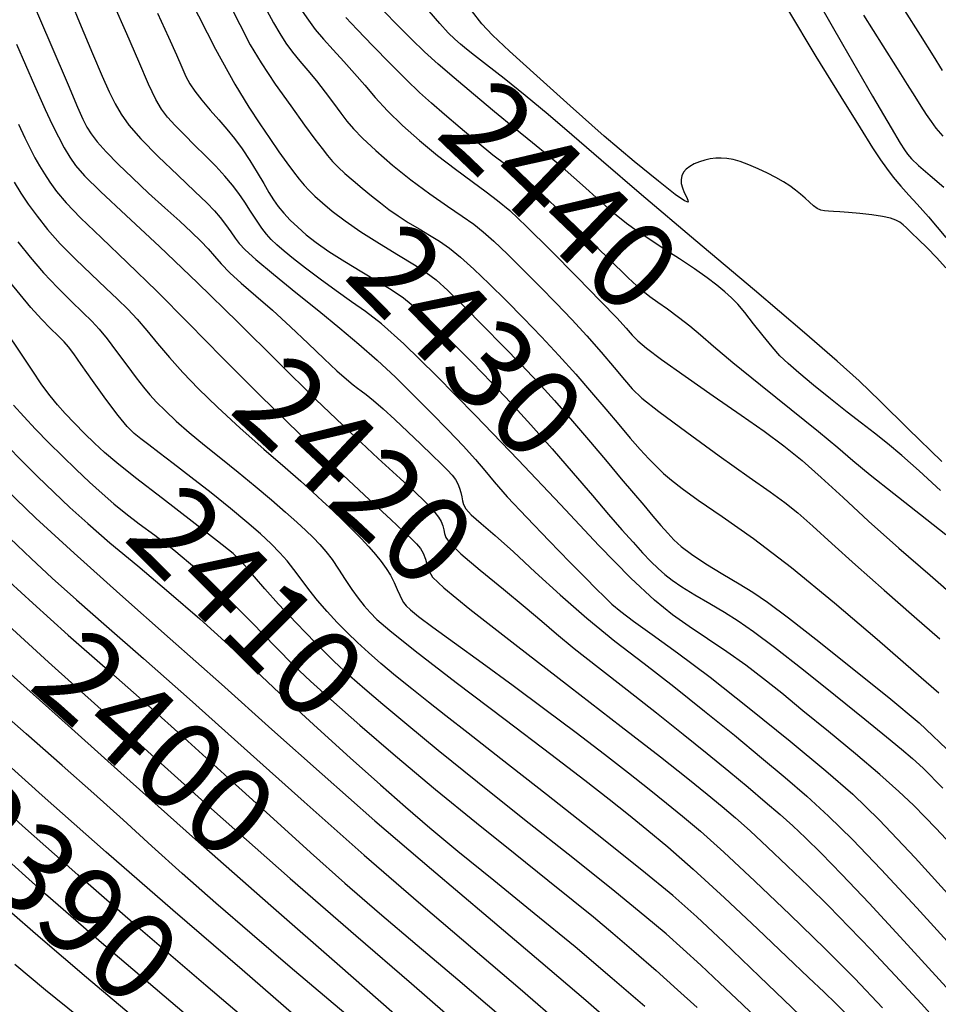
# Model space of a CAD drawing. Extents: x 349719 to 352919, y 1045800 to 1048800.
# Drawn here: x 350735 to 350839, y 1048010 to 1048121 of the extents above; entities that cross this region are included whole.
import ezdxf
from ezdxf.enums import TextEntityAlignment as Align

# ---------------------------------------------------------------- set-up
doc = ezdxf.new("R2010")
doc.units = 0
doc.header["$MEASUREMENT"] = 0
for name, color, linetype in [('CTEXT', 7, 'CONTINUOUS'), ('INDEX', 1, 'CONTINUOUS'), ('INTER', 33, 'CONTINUOUS')]:
    doc.layers.add(name, color=color, linetype=linetype)
doc.styles.add('SIMPLEX', font='SIMPLEX')

msp = doc.modelspace()

# ---------------------------------------------------------------- linework, layer by layer
at = {"layer": 'INDEX', "linetype": 'Continuous'}
for points, elevation in [([(350835.15, 1048122.47), (350836.91, 1048119.67), (350838.38, 1048117.34), (350838.38, 1048117.34), (350839.43, 1048115.67)], 2440), ([(350750.38, 1048122.17), (350751.63, 1048119.46), (350752.52, 1048117.46), (350753.14, 1048116.03), (350753.14, 1048116.03), (350753.59, 1048114.99), (350754.04, 1048114.16), (350754.6, 1048113.32), (350754.6, 1048113.32), (350755.4, 1048112.3), (350756.35, 1048111.18), (350757.33, 1048110.05), (350757.33, 1048110.05), (350758.24, 1048108.99), (350759.1, 1048107.94), (350759.96, 1048106.78), (350759.96, 1048106.78), (350760.84, 1048105.46), (350761.69, 1048104.09), (350762.43, 1048102.84), (350762.43, 1048102.84), (350763.02, 1048101.83), (350763.52, 1048101), (350764.05, 1048100.25), (350764.69, 1048099.48), (350765.44, 1048098.68), (350766.29, 1048097.87), (350766.29, 1048097.87), (350767.24, 1048097.03), (350768.38, 1048096.14), (350769.82, 1048095.12), (350769.82, 1048095.12), (350771.62, 1048093.98), (350773.56, 1048092.8), (350775.37, 1048091.73), (350775.37, 1048091.73), (350776.88, 1048090.82), (350778.27, 1048089.88), (350779.81, 1048088.63), (350779.81, 1048088.63), (350781.7, 1048086.89), (350783.84, 1048084.78), (350786.07, 1048082.52), (350786.07, 1048082.52), (350788.27, 1048080.27), (350790.47, 1048077.95), (350792.75, 1048075.46), (350792.75, 1048075.46), (350795.16, 1048072.74), (350797.55, 1048069.97), (350799.73, 1048067.43), (350799.73, 1048067.43), (350801.56, 1048065.3), (350803.07, 1048063.56), (350804.34, 1048062.14), (350804.34, 1048062.14), (350805.42, 1048060.95), (350806.35, 1048059.96), (350807.17, 1048059.15), (350807.17, 1048059.15), (350807.93, 1048058.47), (350808.77, 1048057.82), (350809.88, 1048057.09), (350809.88, 1048057.09), (350811.36, 1048056.18), (350813.04, 1048055.18), (350814.71, 1048054.18), (350814.71, 1048054.18), (350816.25, 1048053.22), (350818, 1048052.01), (350820.38, 1048050.22), (350820.38, 1048050.22), (350823.66, 1048047.65), (350827.3, 1048044.73), (350830.62, 1048042.05), (350830.62, 1048042.05), (350833.08, 1048040.05), (350834.78, 1048038.65), (350836.03, 1048037.6), (350836.03, 1048037.6), (350837.27, 1048036.5), (350839.47, 1048034.21)], 2430), ([(350839.82, 1048062.98), (350836.96, 1048065.26), (350833.92, 1048067.64), (350831.24, 1048069.76), (350831.24, 1048069.76), (350829.29, 1048071.38), (350827.56, 1048072.84), (350825.37, 1048074.66), (350825.37, 1048074.66), (350822.27, 1048077.16), (350818.78, 1048079.96), (350815.65, 1048082.49), (350815.65, 1048082.49), (350813.46, 1048084.34), (350811.98, 1048085.64), (350810.77, 1048086.67), (350810.77, 1048086.67), (350809.5, 1048087.65), (350808.24, 1048088.57), (350807.13, 1048089.35), (350807.13, 1048089.35), (350806.23, 1048089.98), (350805.24, 1048090.78), (350803.77, 1048092.13), (350803.77, 1048092.13), (350801.57, 1048094.28), (350798.99, 1048096.81), (350796.58, 1048099.19), (350796.58, 1048099.19), (350794.71, 1048100.98), (350793.31, 1048102.25), (350792.16, 1048103.21), (350792.16, 1048103.21), (350791.07, 1048104.05), (350789.88, 1048104.95), (350788.43, 1048106.07), (350788.43, 1048106.07), (350786.64, 1048107.53), (350784.72, 1048109.14), (350782.94, 1048110.66), (350782.94, 1048110.66), (350781.47, 1048111.94), (350780.12, 1048113.17), (350778.61, 1048114.62), (350778.61, 1048114.62), (350776.76, 1048116.47), (350774.8, 1048118.48), (350773.04, 1048120.3), (350773.04, 1048120.3), (350771.75, 1048121.66)], 2440), ([(350734.58, 1048109.59), (350735.3, 1048108.03), (350735.91, 1048106.8), (350736.45, 1048105.77), (350736.45, 1048105.77), (350736.97, 1048104.83), (350737.53, 1048103.92), (350738.15, 1048102.98), (350738.15, 1048102.98), (350738.91, 1048101.94), (350740.01, 1048100.66), (350741.65, 1048098.94), (350741.65, 1048098.94), (350744, 1048096.67), (350746.94, 1048093.87), (350750.28, 1048090.63), (350750.28, 1048090.63), (350753.87, 1048087.01), (350757.75, 1048083.06), (350761.97, 1048078.83), (350761.97, 1048078.83), (350766.49, 1048074.44), (350770.84, 1048070.3), (350774.42, 1048066.94), (350774.42, 1048066.94), (350776.83, 1048064.7), (350778.27, 1048063.36), (350779.14, 1048062.56), (350779.14, 1048062.56), (350779.75, 1048061.97), (350780.2, 1048061.44), (350780.53, 1048060.88), (350780.53, 1048060.88), (350780.77, 1048060.22), (350780.98, 1048059.51), (350781.19, 1048058.84), (350781.19, 1048058.84), (350781.58, 1048058.17), (350782.85, 1048056.96), (350785.81, 1048054.55), (350785.81, 1048054.55), (350790.92, 1048050.56), (350797.12, 1048045.77), (350803, 1048041.23), (350803, 1048041.23), (350807.44, 1048037.77), (350810.54, 1048035.31), (350812.75, 1048033.54), (350812.75, 1048033.54), (350814.45, 1048032.15), (350815.97, 1048030.85), (350817.61, 1048029.39), (350817.61, 1048029.39), (350819.6, 1048027.55), (350821.84, 1048025.42), (350824.19, 1048023.16), (350824.19, 1048023.16), (350826.51, 1048020.86), (350828.86, 1048018.46), (350831.36, 1048015.87), (350834.09, 1048012.97), (350837.06, 1048009.74), (350840.29, 1048006.16)], 2420), ([(350734.03, 1048077.69), (350735.19, 1048076.39), (350735.19, 1048076.39), (350736.54, 1048074.95), (350738.03, 1048073.43), (350739.58, 1048071.89), (350739.58, 1048071.89), (350741.13, 1048070.38), (350742.65, 1048068.96), (350744.08, 1048067.66), (350744.08, 1048067.66), (350745.42, 1048066.49), (350746.78, 1048065.38), (350748.29, 1048064.24), (350748.29, 1048064.24), (350750.08, 1048062.94), (350752.23, 1048061.29), (350754.85, 1048059.06), (350757.92, 1048056.15), (350761.06, 1048053.02), (350763.8, 1048050.22), (350763.8, 1048050.22), (350765.86, 1048048.15), (350767.72, 1048046.37), (350770.03, 1048044.28), (350770.03, 1048044.28), (350773.32, 1048041.39), (350777.39, 1048037.89), (350781.92, 1048034.08), (350781.92, 1048034.08), (350786.56, 1048030.28), (350790.94, 1048026.76), (350794.68, 1048023.77), (350794.68, 1048023.77), (350797.55, 1048021.48), (350799.86, 1048019.61), (350802.04, 1048017.79), (350802.04, 1048017.79), (350804.43, 1048015.73), (350806.95, 1048013.53), (350809.39, 1048011.35), (350809.39, 1048011.35), (350811.61, 1048009.35)], 2410), ([(350730.7, 1048055.2), (350738.01, 1048048.53), (350738.01, 1048048.53), (350746.95, 1048040.45), (350756.5, 1048031.89), (350765.44, 1048023.97), (350765.44, 1048023.97), (350772.86, 1048017.51), (350779.18, 1048012.06), (350785.12, 1048006.88)], 2400), ([(350759.44, 1048003.55), (350751.87, 1048009.97), (350744.27, 1048016.46), (350744.27, 1048016.46), (350737.68, 1048022.19), (350731.93, 1048027.33)], 2390)]:
    msp.add_lwpolyline(points, dxfattribs=dict(at, elevation=elevation))
at = {"layer": 'INTER', "color": 33, "linetype": 'Continuous'}
for points, elevation in [([(350735.21, 1048125.77), (350738.26, 1048118.63), (350738.26, 1048118.63), (350740.22, 1048114.03), (350741.3, 1048111.5), (350741.9, 1048110.16), (350741.9, 1048110.16), (350742.34, 1048109.25), (350742.83, 1048108.46), (350743.53, 1048107.57), (350743.53, 1048107.57), (350744.56, 1048106.43), (350745.91, 1048105.05), (350747.53, 1048103.47), (350747.53, 1048103.47), (350749.36, 1048101.76), (350751.21, 1048100.07), (350752.89, 1048098.55), (350752.89, 1048098.55), (350754.23, 1048097.31), (350755.27, 1048096.3), (350756.11, 1048095.43), (350756.11, 1048095.43), (350756.82, 1048094.59), (350757.58, 1048093.71), (350758.56, 1048092.71), (350758.56, 1048092.71), (350759.88, 1048091.53), (350761.52, 1048090.11), (350763.41, 1048088.46), (350763.41, 1048088.46), (350765.45, 1048086.59), (350767.47, 1048084.68), (350769.28, 1048082.95), (350769.28, 1048082.95), (350770.72, 1048081.6), (350771.8, 1048080.63), (350772.56, 1048079.98), (350772.56, 1048079.98), (350773.07, 1048079.6), (350773.5, 1048079.31), (350774.06, 1048078.9), (350774.06, 1048078.9), (350774.89, 1048078.21), (350775.99, 1048077.26), (350777.32, 1048076.05), (350777.32, 1048076.05), (350778.78, 1048074.67), (350780.25, 1048073.26), (350781.55, 1048072), (350781.55, 1048072), (350782.55, 1048071.04), (350783.27, 1048070.33), (350783.8, 1048069.76), (350783.8, 1048069.76), (350784.18, 1048069.24), (350784.45, 1048068.76), (350784.65, 1048068.27), (350784.65, 1048068.27), (350784.79, 1048067.77), (350784.89, 1048067.28), (350784.98, 1048066.82), (350785.09, 1048066.4), (350785.36, 1048065.92), (350785.98, 1048065.24), (350785.98, 1048065.24), (350787.09, 1048064.25), (350788.69, 1048062.88), (350790.75, 1048061.05), (350790.75, 1048061.05), (350793.23, 1048058.75), (350796.05, 1048056.17), (350799.09, 1048053.5), (350799.09, 1048053.5), (350802.28, 1048050.92), (350805.58, 1048048.38), (350808.98, 1048045.75), (350808.98, 1048045.75), (350812.45, 1048042.98), (350815.83, 1048040.23), (350818.91, 1048037.67), (350818.91, 1048037.67), (350821.59, 1048035.43), (350824.04, 1048033.31), (350826.5, 1048031.06), (350826.5, 1048031.06), (350829.22, 1048028.39), (350832.48, 1048025.01), (350836.55, 1048020.63), (350836.55, 1048020.63), (350841.53, 1048015.16)], 2424), ([(350823.98, 1048125.86), (350828.09, 1048118.65), (350831.51, 1048112.74), (350831.51, 1048112.74), (350833.61, 1048109.15), (350834.66, 1048107.41), (350835.12, 1048106.66), (350835.12, 1048106.66), (350835.46, 1048106.18), (350835.92, 1048105.65), (350836.74, 1048104.88), (350836.74, 1048104.88), (350838.04, 1048103.75), (350839.6, 1048102.42)], 2444), ([(350739.77, 1048125.4), (350741.53, 1048121.13), (350742.99, 1048117.6), (350742.99, 1048117.6), (350744.09, 1048115.04), (350744.9, 1048113.24), (350745.57, 1048111.9), (350745.57, 1048111.9), (350746.23, 1048110.72), (350747.12, 1048109.47), (350748.49, 1048107.91), (350748.49, 1048107.91), (350750.45, 1048105.92), (350752.66, 1048103.8), (350754.61, 1048101.94), (350754.61, 1048101.94), (350755.97, 1048100.64), (350756.84, 1048099.74), (350757.48, 1048098.99), (350757.48, 1048098.99), (350758.09, 1048098.18), (350758.68, 1048097.36), (350759.18, 1048096.63), (350759.18, 1048096.63), (350759.63, 1048096.02), (350760.3, 1048095.31), (350761.53, 1048094.22), (350761.53, 1048094.22), (350763.54, 1048092.54), (350766.06, 1048090.49), (350768.67, 1048088.38), (350768.67, 1048088.38), (350771.05, 1048086.44), (350773.22, 1048084.62), (350775.3, 1048082.79), (350775.3, 1048082.79), (350777.38, 1048080.85), (350779.43, 1048078.84), (350781.44, 1048076.82), (350781.44, 1048076.82), (350783.35, 1048074.86), (350785.06, 1048073.06), (350786.46, 1048071.52), (350786.46, 1048071.52), (350787.51, 1048070.26), (350788.56, 1048068.99), (350790.06, 1048067.29), (350790.06, 1048067.29), (350792.27, 1048064.94), (350794.82, 1048062.29), (350797.17, 1048059.87), (350797.17, 1048059.87), (350798.92, 1048058.09), (350800.15, 1048056.84), (350801.08, 1048055.92), (350801.08, 1048055.92), (350801.92, 1048055.12), (350802.94, 1048054.27), (350804.39, 1048053.17), (350804.39, 1048053.17), (350806.51, 1048051.67), (350809.38, 1048049.59), (350813.08, 1048046.82), (350813.08, 1048046.82), (350817.53, 1048043.31), (350822.15, 1048039.57), (350826.2, 1048036.21), (350826.2, 1048036.21), (350829.28, 1048033.54), (350832.27, 1048030.64), (350836.34, 1048026.31), (350836.34, 1048026.31), (350842.25, 1048019.8)], 2426), ([(350754.06, 1048123.77), (350756.97, 1048118.1), (350756.97, 1048118.1), (350759.16, 1048114.12), (350760.74, 1048111.5), (350761.98, 1048109.62), (350761.98, 1048109.62), (350763.11, 1048107.95), (350764.15, 1048106.45), (350765.05, 1048105.17), (350765.05, 1048105.17), (350765.8, 1048104.16), (350766.43, 1048103.35), (350767.01, 1048102.67), (350767.01, 1048102.67), (350767.58, 1048102.05), (350768.24, 1048101.39), (350769.09, 1048100.63), (350769.09, 1048100.63), (350770.21, 1048099.7), (350771.65, 1048098.6), (350773.44, 1048097.36), (350773.44, 1048097.36), (350775.55, 1048096.02), (350777.7, 1048094.71), (350779.55, 1048093.6), (350779.55, 1048093.6), (350780.87, 1048092.76), (350781.98, 1048091.92), (350783.32, 1048090.7), (350783.32, 1048090.7), (350785.18, 1048088.88), (350787.38, 1048086.67), (350789.61, 1048084.39), (350789.61, 1048084.39), (350791.64, 1048082.31), (350793.53, 1048080.31), (350795.43, 1048078.21), (350795.43, 1048078.21), (350797.46, 1048075.89), (350799.5, 1048073.49), (350801.39, 1048071.25), (350801.39, 1048071.25), (350803, 1048069.33), (350804.37, 1048067.72), (350805.55, 1048066.33), (350805.55, 1048066.33), (350806.59, 1048065.11), (350807.5, 1048064.05), (350808.28, 1048063.16), (350808.28, 1048063.16), (350808.97, 1048062.4), (350809.78, 1048061.65), (350810.95, 1048060.78), (350810.95, 1048060.78), (350812.61, 1048059.68), (350814.53, 1048058.5), (350816.36, 1048057.4), (350817.92, 1048056.45), (350819.6, 1048055.32), (350821.99, 1048053.56), (350821.99, 1048053.56), (350825.42, 1048050.87), (350829.44, 1048047.66), (350833.36, 1048044.51), (350833.36, 1048044.51), (350836.81, 1048041.63), (350840.71, 1048037.95)], 2432), ([(350758.13, 1048124.06), (350759.7, 1048120.87), (350760.89, 1048118.59), (350762.14, 1048116.52), (350762.14, 1048116.52), (350763.74, 1048114.13), (350765.49, 1048111.64), (350767.07, 1048109.46), (350767.07, 1048109.46), (350768.23, 1048107.88), (350769.05, 1048106.8), (350769.67, 1048106.02), (350769.67, 1048106.02), (350770.24, 1048105.35), (350770.86, 1048104.69), (350771.62, 1048103.98), (350771.62, 1048103.98), (350772.56, 1048103.17), (350773.61, 1048102.3), (350774.67, 1048101.44), (350774.67, 1048101.44), (350775.66, 1048100.65), (350776.64, 1048099.91), (350777.67, 1048099.18), (350777.67, 1048099.18), (350778.83, 1048098.43), (350780.05, 1048097.69), (350781.24, 1048096.97), (350781.24, 1048096.97), (350782.36, 1048096.28), (350783.49, 1048095.5), (350784.76, 1048094.47), (350786.28, 1048093.11), (350788.02, 1048091.45), (350789.92, 1048089.57), (350789.92, 1048089.57), (350791.91, 1048087.55), (350793.94, 1048085.44), (350795.93, 1048083.31), (350795.93, 1048083.31), (350797.83, 1048081.19), (350799.61, 1048079.14), (350801.24, 1048077.22), (350801.24, 1048077.22), (350802.72, 1048075.48), (350804.02, 1048073.95), (350805.15, 1048072.65), (350805.15, 1048072.65), (350806.12, 1048071.6), (350806.98, 1048070.72), (350807.8, 1048069.94), (350807.8, 1048069.94), (350808.68, 1048069.17), (350809.89, 1048068.23), (350811.72, 1048066.92), (350811.72, 1048066.92), (350814.44, 1048065.06), (350817.99, 1048062.54), (350822.31, 1048059.26), (350822.31, 1048059.26), (350827.19, 1048055.27), (350832.04, 1048051.12), (350836.16, 1048047.54), (350836.16, 1048047.54), (350839.03, 1048045.03)], 2434), ([(350839.85, 1048028.43), (350838.69, 1048029.7), (350837.5, 1048030.95), (350837.5, 1048030.95), (350836.17, 1048032.28), (350834.51, 1048033.84), (350832.34, 1048035.77), (350832.34, 1048035.77), (350829.56, 1048038.12), (350826.51, 1048040.64), (350823.62, 1048043.01), (350823.62, 1048043.01), (350821.22, 1048044.99), (350819.15, 1048046.65), (350817.14, 1048048.18), (350817.14, 1048048.18), (350814.99, 1048049.7), (350812.79, 1048051.19), (350810.72, 1048052.58), (350810.72, 1048052.58), (350808.83, 1048053.89), (350806.77, 1048055.55), (350804.09, 1048058.06), (350804.09, 1048058.06), (350800.46, 1048061.78), (350796.09, 1048066.4), (350791.31, 1048071.48), (350791.31, 1048071.48), (350786.47, 1048076.52), (350782, 1048081.07), (350778.34, 1048084.64), (350778.34, 1048084.64), (350775.78, 1048086.93), (350773.96, 1048088.33), (350772.38, 1048089.42), (350772.38, 1048089.42), (350770.64, 1048090.65), (350768.84, 1048091.98), (350767.17, 1048093.25), (350767.17, 1048093.25), (350765.8, 1048094.31), (350764.73, 1048095.18), (350763.9, 1048095.89), (350763.9, 1048095.89), (350763.27, 1048096.49), (350762.74, 1048097.09), (350762.21, 1048097.79), (350762.21, 1048097.79), (350761.6, 1048098.68), (350760.94, 1048099.7), (350760.27, 1048100.73), (350760.27, 1048100.73), (350759.61, 1048101.7), (350758.89, 1048102.65), (350758.03, 1048103.66), (350758.03, 1048103.66), (350756.98, 1048104.79), (350755.8, 1048105.98), (350754.58, 1048107.19), (350754.58, 1048107.19), (350753.42, 1048108.35), (350752.38, 1048109.42), (350751.51, 1048110.38), (350751.51, 1048110.38), (350750.82, 1048111.27), (350750.17, 1048112.39), (350749.36, 1048114.11), (350749.36, 1048114.11), (350748.24, 1048116.67), (350746.89, 1048119.81), (350745.42, 1048123.16)], 2428), ([(350762.79, 1048122.46), (350763.54, 1048121.08), (350763.54, 1048121.08), (350764.24, 1048119.87), (350764.94, 1048118.78), (350765.68, 1048117.76), (350765.68, 1048117.76), (350766.52, 1048116.73), (350767.44, 1048115.65), (350768.42, 1048114.48), (350768.42, 1048114.48), (350769.41, 1048113.21), (350770.36, 1048111.94), (350771.19, 1048110.81), (350771.19, 1048110.81), (350771.87, 1048109.9), (350772.61, 1048109.04), (350773.64, 1048107.99), (350775.15, 1048106.59), (350777.04, 1048104.94), (350779.13, 1048103.25), (350779.13, 1048103.25), (350781.27, 1048101.67), (350783.27, 1048100.28), (350784.96, 1048099.14), (350784.96, 1048099.14), (350786.25, 1048098.23), (350787.34, 1048097.36), (350788.55, 1048096.29), (350788.55, 1048096.29), (350790.09, 1048094.81), (350791.88, 1048093.05), (350793.76, 1048091.16), (350793.76, 1048091.16), (350795.6, 1048089.28), (350797.37, 1048087.42), (350799.09, 1048085.56), (350799.09, 1048085.56), (350800.72, 1048083.69), (350802.18, 1048081.97), (350803.35, 1048080.56), (350803.35, 1048080.56), (350804.23, 1048079.53), (350805.33, 1048078.49), (350807.27, 1048076.96), (350807.27, 1048076.96), (350810.42, 1048074.63), (350814.12, 1048071.94), (350817.5, 1048069.53), (350817.5, 1048069.53), (350819.89, 1048067.84), (350821.57, 1048066.64), (350823.03, 1048065.46), (350823.03, 1048065.46), (350824.74, 1048063.95), (350826.88, 1048062), (350829.58, 1048059.56), (350829.58, 1048059.56), (350832.84, 1048056.68), (350836.22, 1048053.72), (350839.16, 1048051.17)], 2436), ([(350766.78, 1048122.4), (350767.49, 1048121.36), (350768.27, 1048120.33), (350769.2, 1048119.22), (350769.2, 1048119.22), (350770.31, 1048118), (350771.52, 1048116.68), (350772.73, 1048115.34), (350772.73, 1048115.34), (350773.88, 1048113.99), (350775.06, 1048112.6), (350776.46, 1048111.1), (350776.46, 1048111.1), (350778.16, 1048109.44), (350780.1, 1048107.71), (350782.15, 1048106.01), (350782.15, 1048106.01), (350784.18, 1048104.45), (350786.06, 1048103.06), (350787.67, 1048101.9), (350788.97, 1048100.93), (350790.34, 1048099.76), (350792.25, 1048097.96), (350792.25, 1048097.96), (350794.97, 1048095.28), (350798.01, 1048092.22), (350800.69, 1048089.47), (350800.69, 1048089.47), (350802.48, 1048087.58), (350803.55, 1048086.41), (350804.24, 1048085.64), (350804.24, 1048085.64), (350804.88, 1048084.98), (350805.86, 1048084.14), (350807.57, 1048082.86), (350807.57, 1048082.86), (350810.24, 1048080.96), (350813.44, 1048078.73), (350816.59, 1048076.55), (350816.59, 1048076.55), (350819.22, 1048074.72), (350821.45, 1048073.08), (350823.53, 1048071.41), (350823.53, 1048071.41), (350825.7, 1048069.47), (350828.16, 1048067.2), (350831.07, 1048064.52), (350831.07, 1048064.52), (350834.51, 1048061.46), (350838.04, 1048058.39), (350841.1, 1048055.71)], 2438), ([(350839.38, 1048071.29), (350835.57, 1048075.02), (350832.37, 1048078.14), (350832.37, 1048078.14), (350829.98, 1048080.44), (350827.51, 1048082.69), (350823.79, 1048085.9), (350823.79, 1048085.9), (350818.1, 1048090.73), (350811.45, 1048096.35), (350805.28, 1048101.57), (350805.28, 1048101.57), (350800.7, 1048105.5), (350797.4, 1048108.36), (350794.71, 1048110.67), (350794.71, 1048110.67), (350792.11, 1048112.81), (350789.7, 1048114.74), (350787.72, 1048116.3), (350787.72, 1048116.3), (350786.36, 1048117.37), (350785.45, 1048118.1), (350784.77, 1048118.66), (350784.77, 1048118.66), (350784.12, 1048119.22), (350783.37, 1048119.95), (350782.41, 1048120.98), (350782.41, 1048120.98), (350781.19, 1048122.39)], 2444), ([(350839.83, 1048093.28), (350838.76, 1048094.45), (350837.7, 1048095.54), (350836.74, 1048096.49), (350835.95, 1048097.25), (350835.95, 1048097.25), (350835.38, 1048097.8), (350834.97, 1048098.17), (350834.6, 1048098.45), (350834.6, 1048098.45), (350834.16, 1048098.69), (350833.54, 1048098.9), (350832.64, 1048099.1), (350832.64, 1048099.1), (350831.42, 1048099.28), (350830.06, 1048099.43), (350828.79, 1048099.55), (350828.79, 1048099.55), (350827.8, 1048099.63), (350827.07, 1048099.68), (350826.51, 1048099.71), (350826.51, 1048099.71), (350826.05, 1048099.75), (350825.64, 1048099.83), (350825.24, 1048100.01), (350825.24, 1048100.01), (350824.81, 1048100.32), (350824.35, 1048100.72), (350823.86, 1048101.18), (350823.86, 1048101.18), (350823.34, 1048101.63), (350822.77, 1048102.09), (350822.13, 1048102.56), (350822.13, 1048102.56), (350821.39, 1048103.03), (350820.54, 1048103.51), (350819.59, 1048104), (350819.59, 1048104), (350818.54, 1048104.5), (350817.48, 1048104.96), (350816.5, 1048105.32), (350816.5, 1048105.32), (350815.68, 1048105.56), (350814.98, 1048105.69), (350814.35, 1048105.73), (350814.35, 1048105.73), (350813.72, 1048105.71), (350813.1, 1048105.63), (350812.48, 1048105.49), (350812.48, 1048105.49), (350811.86, 1048105.3), (350811.28, 1048105.06), (350810.78, 1048104.78), (350810.78, 1048104.78), (350810.37, 1048104.46), (350810.07, 1048104.11), (350809.87, 1048103.72), (350809.87, 1048103.72), (350809.79, 1048103.3), (350809.8, 1048102.84), (350809.93, 1048102.35), (350809.93, 1048102.35), (350810.15, 1048101.83), (350810.39, 1048101.34), (350810.57, 1048100.94), (350810.57, 1048100.94), (350810.59, 1048100.72), (350810.19, 1048100.86), (350809.13, 1048101.6), (350809.13, 1048101.6), (350807.21, 1048103.09), (350804.48, 1048105.33), (350801.07, 1048108.23), (350801.07, 1048108.23), (350797.19, 1048111.65), (350793.4, 1048115.06), (350790.33, 1048117.87), (350790.33, 1048117.87), (350788.4, 1048119.67), (350787.17, 1048120.97), (350785.99, 1048122.46)], 2446), ([(350821.88, 1048122.61), (350825.09, 1048117.25), (350827.91, 1048112.66), (350830.09, 1048109.14), (350830.09, 1048109.14), (350831.51, 1048106.9), (350832.4, 1048105.54), (350833.1, 1048104.57), (350833.1, 1048104.57), (350833.87, 1048103.57), (350834.74, 1048102.53), (350835.64, 1048101.5), (350835.64, 1048101.5), (350836.59, 1048100.48), (350837.88, 1048099.06), (350839.83, 1048096.72)], 2446), ([(350839.23, 1048068.02), (350836.81, 1048070.25), (350834.85, 1048071.98), (350833.2, 1048073.35), (350833.2, 1048073.35), (350831.72, 1048074.52), (350830.26, 1048075.64), (350828.63, 1048076.9), (350828.63, 1048076.9), (350826.74, 1048078.4), (350824.82, 1048079.97), (350823.15, 1048081.36), (350823.15, 1048081.36), (350821.93, 1048082.41), (350821.01, 1048083.3), (350820.12, 1048084.29), (350820.12, 1048084.29), (350819.1, 1048085.55), (350818.02, 1048086.93), (350817.03, 1048088.19), (350817.03, 1048088.19), (350816.22, 1048089.14), (350815.5, 1048089.88), (350814.75, 1048090.56), (350814.75, 1048090.56), (350813.86, 1048091.29), (350812.73, 1048092.15), (350811.31, 1048093.15), (350811.31, 1048093.15), (350809.59, 1048094.3), (350807.77, 1048095.48), (350806.12, 1048096.55), (350806.12, 1048096.55), (350804.79, 1048097.43), (350803.59, 1048098.29), (350802.24, 1048099.4), (350802.24, 1048099.4), (350800.53, 1048100.91), (350798.59, 1048102.65), (350796.62, 1048104.39), (350796.62, 1048104.39), (350794.77, 1048105.95), (350792.94, 1048107.45), (350790.92, 1048109.08), (350790.92, 1048109.08), (350788.62, 1048110.97), (350786.24, 1048112.96), (350784.04, 1048114.82), (350784.04, 1048114.82), (350782.23, 1048116.39), (350780.68, 1048117.79), (350779.18, 1048119.22), (350779.18, 1048119.22), (350777.6, 1048120.8), (350776.05, 1048122.38)], 2442), ([(350830.5, 1048121.95), (350832.68, 1048118.45), (350832.68, 1048118.45), (350834.29, 1048115.9), (350835.44, 1048114.07), (350836.3, 1048112.71), (350836.3, 1048112.71), (350837, 1048111.6), (350837.61, 1048110.67), (350838.15, 1048109.86), (350838.15, 1048109.86), (350838.7, 1048109.12), (350839.48, 1048108.23)], 2442), ([(350734.37, 1048118.66), (350736.42, 1048113.96), (350737.64, 1048111.22), (350738.42, 1048109.52), (350738.42, 1048109.52), (350739.12, 1048108.13), (350739.78, 1048106.89), (350740.41, 1048105.83), (350740.41, 1048105.83), (350741.07, 1048104.88), (350742.09, 1048103.71), (350743.91, 1048101.92), (350743.91, 1048101.92), (350746.81, 1048099.2), (350750.59, 1048095.68), (350754.92, 1048091.56), (350754.92, 1048091.56), (350759.49, 1048087.09), (350764.05, 1048082.56), (350768.35, 1048078.32), (350768.35, 1048078.32), (350772.2, 1048074.65), (350775.43, 1048071.64), (350777.92, 1048069.36), (350777.92, 1048069.36), (350779.6, 1048067.8), (350780.66, 1048066.78), (350781.34, 1048066.08), (350781.34, 1048066.08), (350781.86, 1048065.5), (350782.27, 1048064.97), (350782.56, 1048064.48), (350782.56, 1048064.48), (350782.76, 1048064), (350782.87, 1048063.54), (350782.95, 1048063.11), (350782.95, 1048063.11), (350783.08, 1048062.67), (350783.58, 1048062), (350784.81, 1048060.81), (350784.81, 1048060.81), (350786.98, 1048058.97), (350789.63, 1048056.81), (350792.11, 1048054.77), (350792.11, 1048054.77), (350793.99, 1048053.17), (350795.64, 1048051.75), (350797.65, 1048050.09), (350797.65, 1048050.09), (350800.42, 1048047.91), (350803.68, 1048045.37), (350807.01, 1048042.77), (350807.01, 1048042.77), (350810.04, 1048040.36), (350812.76, 1048038.17), (350815.19, 1048036.16), (350815.19, 1048036.16), (350817.39, 1048034.33), (350819.34, 1048032.69), (350821.02, 1048031.24), (350822.46, 1048029.96), (350823.92, 1048028.59), (350825.69, 1048026.85), (350825.69, 1048026.85), (350828.04, 1048024.44), (350831.12, 1048021.19), (350835.07, 1048016.92), (350835.07, 1048016.92), (350839.86, 1048011.65)], 2422), ([(350734.12, 1048102.99), (350734.86, 1048101.76), (350735.71, 1048100.49), (350735.71, 1048100.49), (350736.7, 1048099.12), (350737.9, 1048097.63), (350739.34, 1048096.01), (350739.34, 1048096.01), (350741.05, 1048094.27), (350742.84, 1048092.54), (350744.49, 1048090.98), (350744.49, 1048090.98), (350745.84, 1048089.71), (350746.99, 1048088.59), (350748.06, 1048087.45), (350748.06, 1048087.45), (350749.17, 1048086.16), (350750.38, 1048084.69), (350751.72, 1048083.11), (350751.72, 1048083.11), (350753.23, 1048081.41), (350755.01, 1048079.55), (350757.18, 1048077.45), (350757.18, 1048077.45), (350759.77, 1048075.08), (350762.45, 1048072.71), (350764.84, 1048070.62), (350764.84, 1048070.62), (350766.62, 1048069.05), (350767.96, 1048067.85), (350769.1, 1048066.8), (350769.1, 1048066.8), (350770.25, 1048065.73), (350771.4, 1048064.63), (350772.49, 1048063.56), (350772.49, 1048063.56), (350773.48, 1048062.55), (350774.35, 1048061.61), (350775.12, 1048060.74), (350775.12, 1048060.74), (350775.77, 1048059.94), (350776.33, 1048059.17), (350776.81, 1048058.38), (350776.81, 1048058.38), (350777.23, 1048057.56), (350777.58, 1048056.78), (350777.86, 1048056.12), (350777.86, 1048056.12), (350778.08, 1048055.65), (350778.3, 1048055.28), (350778.6, 1048054.93), (350778.6, 1048054.93), (350779.09, 1048054.45), (350780, 1048053.7), (350781.6, 1048052.49), (350784.07, 1048050.7), (350787.2, 1048048.44), (350790.72, 1048045.89), (350790.72, 1048045.89), (350794.34, 1048043.2), (350797.87, 1048040.54), (350801.08, 1048038.08), (350801.08, 1048038.08), (350803.82, 1048035.95), (350806.15, 1048034.12), (350808.14, 1048032.53), (350808.14, 1048032.53), (350809.96, 1048031.05), (350811.97, 1048029.34), (350814.62, 1048026.97), (350814.62, 1048026.97), (350818.15, 1048023.68), (350822.17, 1048019.85), (350826.1, 1048016.04), (350826.1, 1048016.04), (350829.51, 1048012.61), (350832.66, 1048009.31)], 2418), ([(350734.52, 1048096.24), (350735.91, 1048094.49), (350737.44, 1048092.72), (350737.44, 1048092.72), (350739.04, 1048091.03), (350740.59, 1048089.5), (350741.91, 1048088.22), (350741.91, 1048088.22), (350742.92, 1048087.22), (350743.76, 1048086.31), (350744.65, 1048085.22), (350744.65, 1048085.22), (350745.73, 1048083.79), (350746.89, 1048082.22), (350747.95, 1048080.79), (350747.95, 1048080.79), (350748.77, 1048079.72), (350749.49, 1048078.87), (350750.27, 1048078.03), (350750.27, 1048078.03), (350751.27, 1048077.04), (350752.5, 1048075.88), (350753.98, 1048074.58), (350753.98, 1048074.58), (350755.69, 1048073.16), (350757.56, 1048071.66), (350759.52, 1048070.08), (350759.52, 1048070.08), (350761.47, 1048068.48), (350763.31, 1048066.94), (350764.91, 1048065.56), (350764.91, 1048065.56), (350766.19, 1048064.42), (350767.2, 1048063.47), (350768.04, 1048062.66), (350768.04, 1048062.66), (350768.78, 1048061.89), (350769.48, 1048061.09), (350770.19, 1048060.17), (350770.19, 1048060.17), (350770.92, 1048059.08), (350771.66, 1048057.91), (350772.41, 1048056.78), (350772.41, 1048056.78), (350773.13, 1048055.79), (350773.82, 1048054.93), (350774.49, 1048054.16), (350774.49, 1048054.16), (350775.26, 1048053.37), (350776.73, 1048052.1), (350779.61, 1048049.82), (350779.61, 1048049.82), (350784.28, 1048046.23), (350789.83, 1048042.01), (350795, 1048038.07), (350795, 1048038.07), (350798.85, 1048035.12), (350801.61, 1048032.97), (350803.8, 1048031.24), (350803.8, 1048031.24), (350805.91, 1048029.54), (350808.27, 1048027.56), (350811.15, 1048025.02), (350811.15, 1048025.02), (350814.7, 1048021.77), (350818.45, 1048018.26), (350821.79, 1048015.1), (350821.79, 1048015.1), (350824.26, 1048012.76), (350826.01, 1048011.08), (350827.33, 1048009.8), (350827.33, 1048009.8), (350828.55, 1048008.6)], 2416), ([(350823.28, 1048008.42), (350818.7, 1048012.86), (350814.6, 1048016.79), (350814.6, 1048016.79), (350811.58, 1048019.63), (350808.86, 1048022.04), (350805.33, 1048024.94), (350805.33, 1048024.94), (350800.27, 1048028.97), (350794.51, 1048033.5), (350789.32, 1048037.57), (350789.32, 1048037.57), (350785.61, 1048040.47), (350783.08, 1048042.44), (350781.12, 1048043.99), (350781.12, 1048043.99), (350779.23, 1048045.5), (350777.39, 1048046.99), (350775.73, 1048048.38), (350775.73, 1048048.38), (350774.31, 1048049.61), (350773.08, 1048050.74), (350771.92, 1048051.86), (350771.92, 1048051.86), (350770.76, 1048053.04), (350769.61, 1048054.28), (350768.53, 1048055.53), (350768.53, 1048055.53), (350767.55, 1048056.77), (350766.66, 1048057.95), (350765.84, 1048059.04), (350765.84, 1048059.04), (350765.07, 1048060.01), (350764.25, 1048060.94), (350763.28, 1048061.94), (350763.28, 1048061.94), (350762.05, 1048063.09), (350760.52, 1048064.43), (350758.65, 1048065.98), (350758.65, 1048065.98), (350756.45, 1048067.73), (350754.17, 1048069.5), (350752.13, 1048071.07), (350752.13, 1048071.07), (350750.55, 1048072.29), (350749.38, 1048073.18), (350748.49, 1048073.87), (350748.49, 1048073.87), (350747.74, 1048074.48), (350746.94, 1048075.27), (350745.9, 1048076.51), (350745.9, 1048076.51), (350744.51, 1048078.37), (350743.01, 1048080.47), (350741.72, 1048082.31), (350740.86, 1048083.53), (350740.29, 1048084.29), (350739.77, 1048084.88), (350739.77, 1048084.88), (350739.09, 1048085.55), (350738.23, 1048086.39), (350737.19, 1048087.46), (350737.19, 1048087.46), (350736.01, 1048088.78), (350734.77, 1048090.25), (350733.56, 1048091.73)], 2414), ([(350819.58, 1048006.96), (350816.71, 1048009.71), (350816.71, 1048009.71), (350814.2, 1048012.09), (350812.01, 1048014.13), (350810.03, 1048015.94), (350810.03, 1048015.94), (350808.09, 1048017.68), (350805.69, 1048019.72), (350802.27, 1048022.51), (350802.27, 1048022.51), (350797.5, 1048026.31), (350792.02, 1048030.65), (350786.69, 1048034.89), (350786.69, 1048034.89), (350782.22, 1048038.52), (350778.67, 1048041.45), (350775.93, 1048043.73), (350775.93, 1048043.73), (350773.88, 1048045.47), (350772.16, 1048046.97), (350770.39, 1048048.63), (350770.39, 1048048.63), (350768.31, 1048050.7), (350766.12, 1048052.97), (350764.11, 1048055.11), (350764.11, 1048055.11), (350762.54, 1048056.86), (350761.38, 1048058.2), (350760.55, 1048059.19), (350760.55, 1048059.19), (350759.88, 1048059.95), (350758.94, 1048060.84), (350757.18, 1048062.27), (350757.18, 1048062.27), (350754.32, 1048064.49), (350750.95, 1048067.08), (350747.89, 1048069.45), (350747.89, 1048069.45), (350745.76, 1048071.14), (350744.35, 1048072.33), (350743.23, 1048073.36), (350743.23, 1048073.36), (350742.1, 1048074.47), (350740.95, 1048075.64), (350739.9, 1048076.74), (350739.9, 1048076.74), (350739.01, 1048077.72), (350738.18, 1048078.73), (350737.26, 1048080), (350737.26, 1048080), (350736.14, 1048081.66), (350734.8, 1048083.7), (350733.23, 1048086.01)], 2412), ([(350733.36, 1048073.02), (350734.98, 1048071.36), (350736.77, 1048069.58), (350738.61, 1048067.8), (350738.61, 1048067.8), (350740.44, 1048066.07), (350742.46, 1048064.25), (350744.96, 1048062.08), (350744.96, 1048062.08), (350748.12, 1048059.44), (350751.65, 1048056.47), (350755.17, 1048053.43), (350755.17, 1048053.43), (350758.41, 1048050.48), (350761.54, 1048047.54), (350764.84, 1048044.42), (350764.84, 1048044.42), (350768.51, 1048041.05), (350772.25, 1048037.67), (350775.67, 1048034.62), (350775.67, 1048034.62), (350778.53, 1048032.09), (350781.27, 1048029.73), (350784.46, 1048027.08), (350784.46, 1048027.08), (350788.52, 1048023.78), (350793.12, 1048020.05), (350797.75, 1048016.25), (350797.75, 1048016.25), (350801.97, 1048012.68), (350805.66, 1048009.49)], 2408), ([(350733.16, 1048068.14), (350736.57, 1048064.88), (350740.9, 1048060.89), (350740.9, 1048060.89), (350746.09, 1048056.24), (350751.8, 1048051.19), (350757.65, 1048046.01), (350757.65, 1048046.01), (350763.34, 1048040.9), (350769.04, 1048035.8), (350775.03, 1048030.53), (350775.03, 1048030.53), (350781.45, 1048025.03), (350787.9, 1048019.58), (350793.88, 1048014.53), (350793.88, 1048014.53), (350798.96, 1048010.17), (350803.16, 1048006.5)], 2406), ([(350733.67, 1048062.55), (350736.02, 1048060.3), (350738.41, 1048058.07), (350741.17, 1048055.6), (350741.17, 1048055.6), (350744.57, 1048052.62), (350748.8, 1048048.94), (350754, 1048044.34), (350754, 1048044.34), (350760.21, 1048038.77), (350767, 1048032.67), (350773.83, 1048026.62), (350773.83, 1048026.62), (350780.24, 1048021.07), (350786.15, 1048016.05), (350791.54, 1048011.45), (350791.54, 1048011.45), (350796.41, 1048007.22)], 2404), ([(350732.22, 1048058.86), (350736.21, 1048055.21), (350736.21, 1048055.21), (350740.25, 1048051.6), (350744.43, 1048047.92), (350748.92, 1048043.95), (350748.92, 1048043.95), (350753.81, 1048039.56), (350758.81, 1048035.03), (350763.53, 1048030.73), (350763.53, 1048030.73), (350767.73, 1048026.93), (350771.62, 1048023.45), (350775.56, 1048020.03), (350775.56, 1048020.03), (350779.83, 1048016.41), (350784.44, 1048012.51), (350789.35, 1048008.3)], 2402), ([(350778.5, 1048007.49), (350771.06, 1048014.02), (350763.22, 1048020.87), (350763.22, 1048020.87), (350754.7, 1048028.41), (350746.22, 1048035.98), (350738.76, 1048042.66), (350738.76, 1048042.66), (350733.04, 1048047.78)], 2398), ([(350773.89, 1048006.77), (350769.83, 1048010.21), (350765.44, 1048013.92), (350765.44, 1048013.92), (350761.11, 1048017.62), (350756.99, 1048021.19), (350753.18, 1048024.55), (350753.18, 1048024.55), (350749.73, 1048027.66), (350746.47, 1048030.64), (350743.16, 1048033.62), (350743.16, 1048033.62), (350739.57, 1048036.79), (350735.47, 1048040.38), (350730.6, 1048044.68)], 2396), ([(350768.18, 1048006.48), (350759.99, 1048013.61), (350752.11, 1048020.4), (350752.11, 1048020.4), (350744.55, 1048026.97), (350737.28, 1048033.39), (350730.27, 1048039.66)], 2394), ([(350763.47, 1048005.36), (350755.87, 1048011.84), (350748.18, 1048018.43), (350748.18, 1048018.43), (350741.32, 1048024.4), (350735.06, 1048029.97), (350728.88, 1048035.56)], 2392), ([(350749.1, 1048007.02), (350742.33, 1048012.73), (350742.33, 1048012.73), (350737.11, 1048017.2), (350733.28, 1048020.53)], 2388), ([(350741.35, 1048008.32), (350737.68, 1048011.32), (350737.68, 1048011.32), (350734.2, 1048014.23)], 2386)]:
    msp.add_lwpolyline(points, dxfattribs=dict(at, elevation=elevation))

# ---------------------------------------------------------------- texts
at = {"layer": 'CTEXT', "linetype": 'Continuous', "style": 'SIMPLEX', "oblique": 20}
for s, rotation, p in [('2440', 316.2235, (350795.24, 1048100.48, 2604)), ('2430', 314.63, (350784.57, 1048084.04, 2604)), ('2420', 316.8295, (350771.89, 1048069.32, 2604)), ('2410', 315.0639, (350759.65, 1048054.43, 2604)), ('2400', 318.1443, (350749.31, 1048038.34, 2604)), ('2390', 318.953, (350738.28, 1048021.67, 2604)), ('2380', 320.4206, (350722.67, 1048006.93, 2604))]:
    msp.add_text(s, height=10, rotation=rotation, dxfattribs=at).set_placement(p, align=Align.MIDDLE)

doc.saveas('drawing.dxf')
